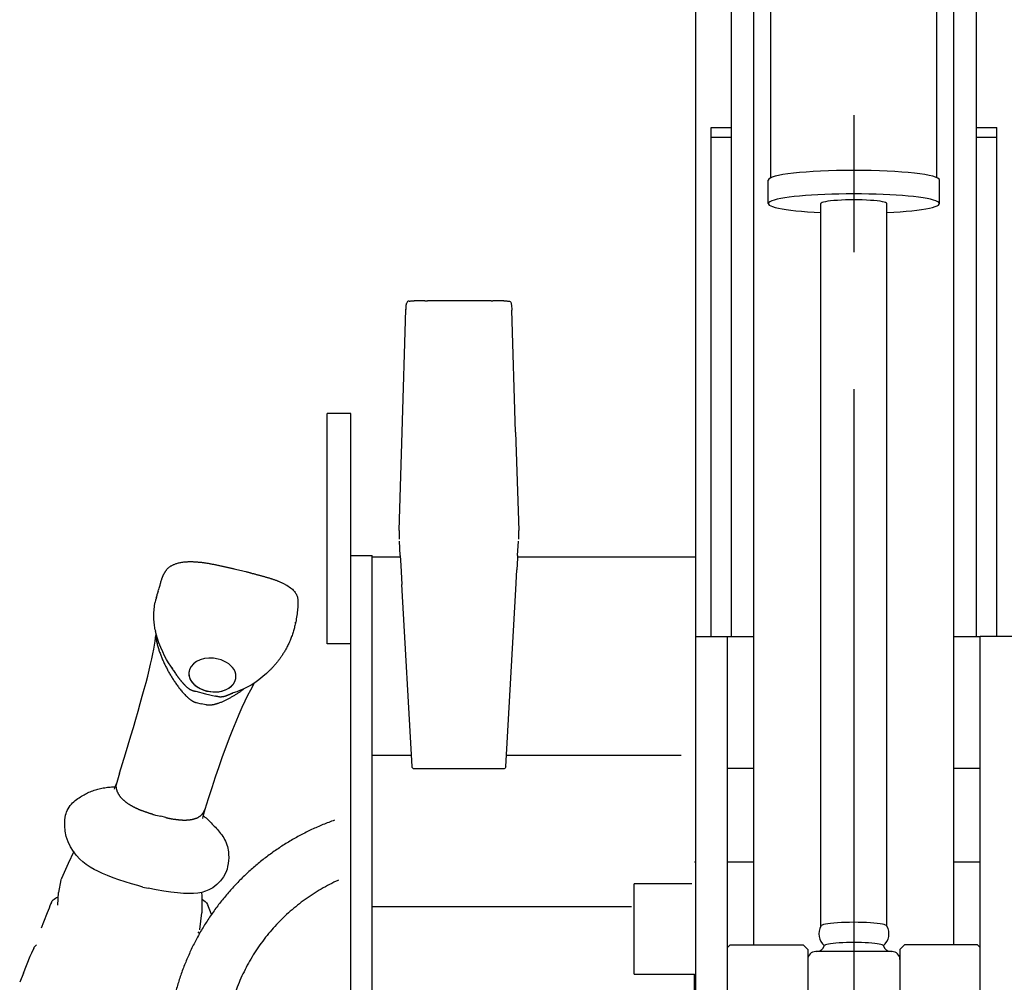
# Model space of a CAD drawing. Units: millimetres. Extents: x 0 to 12607, y 0 to 9376.
# Drawn here: x 2065 to 2439, y 4442 to 4808 of the extents above; entities that cross this region are included whole.
import ezdxf

# ---------------------------------------------------------------- set-up
doc = ezdxf.new("R2010")
doc.units = ezdxf.units.MM
doc.header["$LTSCALE"] = 693.40095
doc.linetypes.add('CENTER', pattern=[0.6, 0.375, -0.075, 0.075, -0.075])
doc.layers.get('0').update_dxf_attribs({"linetype": 'CONTINUOUS'})
doc.layers.add('DEFAULT_1', color=7, linetype='CENTER')

msp = doc.modelspace()

# ---------------------------------------------------------------- linework, layer by layer
at = {"color": 7, "linetype": 'CONTINUOUS'}
for p, q in [((2335.44, 4573.51), (2335.44, 5290.36)), ((2428.44, 4573.5), (2428.44, 5290.36)), ((2321.94, 4408.83), (2321.94, 5141.35)), ((2350.44, 4747.71), (2350.44, 5112.4)), ((2413.44, 4747.71), (2413.44, 5112.42)), ((2419.94, 4456.37), (2419.94, 5029.37)), ((2343.94, 4456.37), (2343.94, 5029.08)), ((2327.69, 4573.51), (2327.69, 4766.71)), ((2327.69, 4766.71), (2335.44, 4766.71)), ((2428.44, 4766.71), (2436.19, 4766.71)), ((2436.19, 4573.51), (2436.19, 4766.71)), ((2327.69, 4763.08), (2335.44, 4763.08)), ((2428.44, 4763.08), (2436.19, 4763.08)), ((2349.44, 4737.87), (2349.44, 4746.81)), ((2414.44, 4737.87), (2414.44, 4746.81)), ((2369.44, 4463.56), (2369.44, 4737.87)), ((2394.44, 4463.56), (2394.44, 4737.87)), ((2212.12, 4700.19), (2212.06, 4699.91)), ((2212.26, 4700.44), (2212.12, 4700.19)), ((2212.47, 4700.63), (2212.26, 4700.44)), ((2212.73, 4700.76), (2212.47, 4700.63)), ((2213.01, 4700.79), (2212.73, 4700.76)), ((2213.01, 4700.79), (2213.18, 4700.82)), ((2213.18, 4700.82), (2213.42, 4700.85)), ((2213.42, 4700.85), (2213.73, 4700.88)), ((2213.73, 4700.88), (2214.09, 4700.89)), ((2214.09, 4700.89), (2214.49, 4700.91)), ((2214.49, 4700.91), (2214.9, 4700.91)), ((2219, 4700.91), (2214.9, 4700.91)), ((2219, 4700.91), (2219.35, 4700.9)), ((2219.35, 4700.9), (2219.67, 4700.9)), ((2219.67, 4700.9), (2219.98, 4700.9)), ((2244.2, 4700.9), (2219.98, 4700.9)), ((2244.2, 4700.9), (2244.53, 4700.9)), ((2244.53, 4700.9), (2244.87, 4700.91)), ((2248.98, 4700.91), (2244.87, 4700.91)), ((2248.98, 4700.91), (2249.39, 4700.91)), ((2249.39, 4700.91), (2249.78, 4700.89)), ((2249.78, 4700.89), (2250.14, 4700.88)), ((2250.14, 4700.88), (2250.45, 4700.85)), ((2250.45, 4700.85), (2250.7, 4700.82)), ((2250.7, 4700.82), (2250.87, 4700.79)), ((2250.87, 4700.79), (2251.14, 4700.76)), ((2251.14, 4700.76), (2251.4, 4700.64)), ((2251.4, 4700.64), (2251.61, 4700.44)), ((2251.61, 4700.44), (2251.75, 4700.19)), ((2251.75, 4700.19), (2251.82, 4699.86)), ((2210.39, 4651.12), (2211.84, 4697.7)), ((2211.84, 4697.7), (2211.86, 4698.02)), ((2211.84, 4697.73), (2211.84, 4697.7)), ((2211.86, 4698.02), (2211.87, 4698.32)), ((2211.87, 4698.32), (2211.89, 4698.58)), ((2211.89, 4698.58), (2211.91, 4698.82)), ((2211.91, 4698.82), (2211.93, 4699.03)), ((2211.93, 4699.03), (2211.94, 4699.21)), ((2211.94, 4699.21), (2211.96, 4699.35)), ((2211.96, 4699.35), (2211.97, 4699.46)), ((2211.97, 4699.46), (2211.99, 4699.53)), ((2211.99, 4699.53), (2212.02, 4699.72)), ((2212.02, 4699.72), (2212.06, 4699.91)), ((2251.82, 4699.86), (2251.83, 4699.81)), ((2251.83, 4699.81), (2251.9, 4699.22)), ((2251.9, 4699.22), (2251.95, 4698.68)), ((2251.95, 4698.68), (2252, 4698.2)), ((2252, 4698.2), (2252.02, 4697.75)), ((2252.02, 4697.75), (2252.04, 4697.35)), ((2253.48, 4651.12), (2252.04, 4697.35)), ((2181.94, 4570.71), (2181.94, 4658.11)), ((2190.94, 4658.11), (2181.94, 4658.11)), ((2190.94, 4413.58), (2190.94, 4658.11)), ((2209.22, 4613.69), (2210.39, 4651.12)), ((2253.48, 4651.12), (2254.66, 4613.69)), ((2209.22, 4613.69), (2209.22, 4610.46)), ((2209.22, 4613.69), (2209.22, 4613.66)), ((2209.22, 4610.46), (2209.22, 4610.43)), ((2254.66, 4613.66), (2254.66, 4613.69)), ((2254.66, 4610.46), (2254.66, 4613.69)), ((2254.66, 4610.43), (2254.66, 4610.46)), ((2209.63, 4604.28), (2209.34, 4609.66)), ((2254.24, 4604.28), (2254.54, 4609.66)), ((2190.94, 4604.26), (2198.94, 4604.26)), ((2198.94, 4383.7), (2198.94, 4604.26)), ((2198.94, 4603.8), (2209.66, 4603.8)), ((2209.63, 4604.28), (2209.85, 4600.47)), ((2209.66, 4604.71), (2209.66, 4604.7)), ((2254.18, 4603.21), (2253.93, 4598.84)), ((2254.24, 4604.28), (2254.18, 4603.21)), ((2254.22, 4603.8), (2321.94, 4603.8)), ((2121.19, 4599.12), (2121.33, 4599.27)), ((2121.33, 4599.27), (2121.46, 4599.41)), ((2121.46, 4599.41), (2121.61, 4599.54)), ((2121.61, 4599.54), (2121.75, 4599.68)), ((2121.75, 4599.68), (2121.91, 4599.8)), ((2121.91, 4599.8), (2122.07, 4599.93)), ((2122.07, 4599.93), (2122.23, 4600.05)), ((2122.23, 4600.05), (2122.4, 4600.16)), ((2122.4, 4600.16), (2122.58, 4600.27)), ((2122.58, 4600.27), (2122.76, 4600.38)), ((2122.76, 4600.38), (2122.96, 4600.49)), ((2122.96, 4600.49), (2123.16, 4600.6)), ((2123.16, 4600.6), (2123.37, 4600.7)), ((2123.37, 4600.7), (2123.59, 4600.8)), ((2123.59, 4600.8), (2123.82, 4600.89)), ((2123.82, 4600.89), (2124.05, 4600.99)), ((2124.05, 4600.99), (2124.3, 4601.08)), ((2124.3, 4601.08), (2124.56, 4601.17)), ((2124.56, 4601.17), (2124.84, 4601.25)), ((2124.84, 4601.25), (2125.12, 4601.34)), ((2125.12, 4601.34), (2125.42, 4601.41)), ((2125.42, 4601.41), (2125.73, 4601.49)), ((2125.73, 4601.49), (2126.06, 4601.56)), ((2126.06, 4601.56), (2126.4, 4601.63)), ((2126.4, 4601.63), (2126.76, 4601.69)), ((2126.76, 4601.69), (2127.14, 4601.74)), ((2127.14, 4601.74), (2127.54, 4601.79)), ((2127.54, 4601.79), (2127.97, 4601.84)), ((2209.85, 4600.47), (2210.26, 4593.25)), ((2119.13, 4595.36), (2119.19, 4595.52)), ((2119.19, 4595.52), (2119.24, 4595.67)), ((2119.24, 4595.67), (2119.3, 4595.81)), ((2119.3, 4595.81), (2119.34, 4595.94)), ((2119.34, 4595.94), (2119.39, 4596.06)), ((2119.39, 4596.06), (2119.44, 4596.18)), ((2119.44, 4596.18), (2119.49, 4596.29)), ((2119.49, 4596.29), (2119.54, 4596.41)), ((2119.54, 4596.41), (2119.59, 4596.52)), ((2119.59, 4596.52), (2119.64, 4596.63)), ((2119.64, 4596.63), (2119.69, 4596.74)), ((2119.69, 4596.74), (2119.74, 4596.86)), ((2119.74, 4596.86), (2119.8, 4596.97)), ((2119.8, 4596.97), (2119.86, 4597.08)), ((2119.86, 4597.08), (2119.92, 4597.2)), ((2119.92, 4597.2), (2119.98, 4597.31)), ((2119.98, 4597.31), (2120.05, 4597.43)), ((2120.05, 4597.43), (2120.11, 4597.55)), ((2120.11, 4597.55), (2120.18, 4597.67)), ((2120.18, 4597.67), (2120.25, 4597.79)), ((2120.25, 4597.79), (2120.33, 4597.91)), ((2120.33, 4597.91), (2120.4, 4598.03)), ((2120.4, 4598.03), (2120.48, 4598.15)), ((2120.48, 4598.15), (2120.57, 4598.27)), ((2120.57, 4598.27), (2120.65, 4598.4)), ((2120.65, 4598.4), (2120.74, 4598.53)), ((2120.74, 4598.53), (2120.84, 4598.67)), ((2120.84, 4598.67), (2120.95, 4598.81)), ((2120.95, 4598.81), (2121.07, 4598.97)), ((2121.07, 4598.97), (2121.19, 4599.12)), ((2253.5, 4591.3), (2253.93, 4598.84)), ((2117.97, 4591.37), (2118.09, 4591.8)), ((2118.09, 4591.8), (2118.44, 4593.04)), ((2118.44, 4593.04), (2118.6, 4593.61)), ((2118.6, 4593.61), (2118.71, 4593.98)), ((2118.71, 4593.98), (2118.81, 4594.33)), ((2118.81, 4594.33), (2118.86, 4594.5)), ((2118.86, 4594.5), (2118.91, 4594.68)), ((2118.91, 4594.68), (2118.97, 4594.85)), ((2118.97, 4594.85), (2119.02, 4595.02)), ((2119.02, 4595.02), (2119.08, 4595.19)), ((2119.08, 4595.19), (2119.13, 4595.36)), ((2166.45, 4593.02), (2166.61, 4592.92)), ((2166.61, 4592.92), (2167.09, 4592.63)), ((2167.09, 4592.63), (2167.54, 4592.33)), ((2167.54, 4592.33), (2167.96, 4592.03)), ((2167.96, 4592.03), (2168.34, 4591.73)), ((2168.34, 4591.73), (2168.69, 4591.43)), ((2214.13, 4524.12), (2210.26, 4593.25)), ((2117, 4588.12), (2117.1, 4588.48)), ((2117.1, 4588.48), (2117.2, 4588.83)), ((2117.2, 4588.83), (2117.3, 4589.18)), ((2117.3, 4589.18), (2117.41, 4589.52)), ((2117.77, 4590.71), (2117.41, 4589.52)), ((2117.77, 4590.71), (2117.91, 4591.17)), ((2117.91, 4591.17), (2117.97, 4591.37)), ((2168.69, 4591.43), (2169, 4591.13)), ((2169, 4591.13), (2169.28, 4590.83)), ((2169.28, 4590.83), (2169.53, 4590.53)), ((2169.53, 4590.53), (2169.75, 4590.24)), ((2169.75, 4590.24), (2169.95, 4589.95)), ((2169.95, 4589.95), (2170.12, 4589.66)), ((2170.12, 4589.66), (2170.27, 4589.37)), ((2170.27, 4589.37), (2170.4, 4589.07)), ((2170.4, 4589.07), (2170.52, 4588.76)), ((2170.52, 4588.76), (2170.61, 4588.44)), ((2170.61, 4588.44), (2170.69, 4588.1)), ((2170.69, 4588.1), (2170.75, 4587.74)), ((2249.74, 4524.12), (2253.5, 4591.3)), ((2116.22, 4583.99), (2116.3, 4584.62)), ((2116.3, 4584.62), (2116.39, 4585.26)), ((2116.39, 4585.26), (2116.5, 4585.91)), ((2116.5, 4585.91), (2116.63, 4586.58)), ((2116.78, 4587.25), (2116.63, 4586.58)), ((2116.89, 4587.69), (2116.78, 4587.25)), ((2116.89, 4587.71), (2116.93, 4587.83)), ((2116.91, 4587.76), (2116.89, 4587.69)), ((2116.9, 4587.71), (2116.89, 4587.69)), ((2170.73, 4584.46), (2170.67, 4583.91)), ((2170.77, 4585), (2170.73, 4584.46)), ((2170.75, 4587.74), (2170.79, 4587.35)), ((2170.8, 4585.52), (2170.77, 4585)), ((2170.79, 4587.35), (2170.82, 4586.93)), ((2170.82, 4586.02), (2170.8, 4585.52)), ((2170.82, 4586.93), (2170.83, 4586.5)), ((2170.83, 4586.5), (2170.82, 4586.02)), ((2116.07, 4581.56), (2116.09, 4582.16)), ((2116.07, 4580.96), (2116.07, 4581.56)), ((2116.09, 4580.36), (2116.07, 4580.96)), ((2116.09, 4582.16), (2116.12, 4582.76)), ((2116.12, 4582.76), (2116.16, 4583.37)), ((2116.16, 4583.37), (2116.22, 4583.99)), ((2170.3, 4580.87), (2170.2, 4580.24)), ((2170.39, 4581.52), (2170.3, 4580.87)), ((2170.47, 4582.15), (2170.39, 4581.52)), ((2170.54, 4582.75), (2170.47, 4582.15)), ((2170.61, 4583.34), (2170.54, 4582.75)), ((2170.67, 4583.91), (2170.61, 4583.34)), ((2116.12, 4579.78), (2116.09, 4580.36)), ((2116.16, 4579.2), (2116.12, 4579.78)), ((2116.21, 4578.63), (2116.16, 4579.2)), ((2116.28, 4578.08), (2116.21, 4578.63)), ((2116.35, 4577.55), (2116.28, 4578.08)), ((2116.44, 4577.03), (2116.35, 4577.55)), ((2116.52, 4576.53), (2116.44, 4577.03)), ((2169.46, 4576.84), (2169.34, 4576.42)), ((2169.56, 4577.27), (2169.46, 4576.84)), ((2169.67, 4577.69), (2169.56, 4577.27)), ((2169.77, 4578.12), (2169.67, 4577.69)), ((2169.87, 4578.54), (2169.77, 4578.12)), ((2169.9, 4578.71), (2169.87, 4578.54)), ((2169.96, 4578.99), (2169.93, 4578.84)), ((2170.09, 4579.61), (2169.96, 4578.99)), ((2170.2, 4580.24), (2170.09, 4579.61)), ((2116.62, 4576.06), (2116.52, 4576.53)), ((2116.6, 4571.73), (2116.77, 4573.01)), ((2116.62, 4576.06), (2116.72, 4575.57)), ((2117.02, 4574.35), (2116.72, 4575.59)), ((2116.72, 4575.57), (2116.72, 4575.59)), ((2116.77, 4573.01), (2116.85, 4573.89)), ((2116.88, 4574.3), (2116.85, 4573.89)), ((2116.9, 4574.81), (2116.88, 4574.3)), ((2117.48, 4572.76), (2117.02, 4574.35)), ((2168.28, 4573.1), (2168.12, 4572.7)), ((2168.42, 4573.51), (2168.28, 4573.1)), ((2168.57, 4573.91), (2168.42, 4573.51)), ((2168.71, 4574.33), (2168.57, 4573.91)), ((2168.84, 4574.74), (2168.71, 4574.33)), ((2168.98, 4575.16), (2168.84, 4574.74)), ((2169.1, 4575.58), (2168.98, 4575.16)), ((2169.22, 4576), (2169.1, 4575.58)), ((2169.34, 4576.42), (2169.22, 4576)), ((2321.94, 4573.51), (2333.94, 4573.51)), ((2333.94, 4407.37), (2333.94, 4573.51)), ((2333.94, 4573.5), (2343.94, 4573.5)), ((2419.94, 4573.5), (2429.94, 4573.5)), ((2429.94, 4407.37), (2429.94, 4573.51)), ((2441.94, 4573.51), (2429.94, 4573.51)), ((2116.08, 4568.63), (2116.37, 4570.25)), ((2116.37, 4570.25), (2116.6, 4571.73)), ((2118.04, 4571.09), (2117.48, 4572.76)), ((2118.72, 4569.35), (2118.04, 4571.09)), ((2119.46, 4567.64), (2118.72, 4569.35)), ((2166.59, 4569.34), (2166.41, 4569)), ((2166.77, 4569.68), (2166.59, 4569.34)), ((2166.95, 4570.04), (2166.77, 4569.68)), ((2167.12, 4570.4), (2166.95, 4570.04)), ((2167.3, 4570.77), (2167.12, 4570.4)), ((2167.47, 4571.14), (2167.3, 4570.77)), ((2167.64, 4571.52), (2167.47, 4571.14)), ((2167.8, 4571.91), (2167.64, 4571.52)), ((2167.96, 4572.3), (2167.8, 4571.91)), ((2168.12, 4572.7), (2167.96, 4572.3)), ((2190.94, 4570.71), (2181.94, 4570.71)), ((2115.33, 4564.97), (2115.73, 4566.86)), ((2115.73, 4566.86), (2116.08, 4568.63)), ((2120.2, 4566.14), (2119.46, 4567.64)), ((2120.94, 4564.76), (2120.2, 4566.14)), ((2164.25, 4565.53), (2164.08, 4565.28)), ((2164.43, 4565.78), (2164.25, 4565.53)), ((2164.61, 4566.04), (2164.43, 4565.78)), ((2164.78, 4566.3), (2164.61, 4566.04)), ((2164.96, 4566.57), (2164.78, 4566.3)), ((2165.14, 4566.85), (2164.96, 4566.57)), ((2165.32, 4567.13), (2165.14, 4566.85)), ((2165.5, 4567.42), (2165.32, 4567.13)), ((2165.68, 4567.72), (2165.5, 4567.42)), ((2165.86, 4568.03), (2165.68, 4567.72)), ((2166.05, 4568.34), (2165.86, 4568.03)), ((2166.23, 4568.67), (2166.05, 4568.34)), ((2166.41, 4569), (2166.23, 4568.67)), ((2114.34, 4560.75), (2114.87, 4562.93)), ((2114.87, 4562.93), (2115.33, 4564.97)), ((2121.71, 4563.44), (2120.94, 4564.76)), ((2122.51, 4562.19), (2121.71, 4563.44)), ((2123.31, 4561.04), (2122.51, 4562.19)), ((2161.26, 4561.83), (2161.08, 4561.64)), ((2161.44, 4562.03), (2161.26, 4561.83)), ((2161.61, 4562.23), (2161.44, 4562.03)), ((2161.79, 4562.43), (2161.61, 4562.23)), ((2161.97, 4562.63), (2161.79, 4562.43)), ((2162.15, 4562.83), (2161.97, 4562.63)), ((2162.32, 4563.04), (2162.15, 4562.83)), ((2162.5, 4563.25), (2162.32, 4563.04)), ((2162.67, 4563.46), (2162.5, 4563.25)), ((2162.85, 4563.67), (2162.67, 4563.46)), ((2163.02, 4563.89), (2162.85, 4563.67)), ((2163.2, 4564.11), (2163.02, 4563.89)), ((2163.37, 4564.34), (2163.2, 4564.11)), ((2163.55, 4564.57), (2163.37, 4564.34)), ((2163.72, 4564.8), (2163.55, 4564.57)), ((2163.9, 4565.04), (2163.72, 4564.8)), ((2164.08, 4565.28), (2163.9, 4565.04)), ((2113.13, 4556), (2113.77, 4558.44)), ((2113.77, 4558.44), (2114.34, 4560.75)), ((2157.49, 4558.24), (2155.95, 4557.01)), ((2158.82, 4559.4), (2157.49, 4558.24)), ((2158.94, 4559.51), (2158.81, 4559.4)), ((2159.11, 4559.68), (2158.94, 4559.51)), ((2159.29, 4559.84), (2159.11, 4559.68)), ((2159.47, 4560.01), (2159.29, 4559.84)), ((2159.65, 4560.18), (2159.47, 4560.01)), ((2159.82, 4560.36), (2159.65, 4560.18)), ((2160, 4560.53), (2159.82, 4560.36)), ((2160.18, 4560.71), (2160, 4560.53)), ((2160.36, 4560.89), (2160.18, 4560.71)), ((2160.54, 4561.08), (2160.36, 4560.89)), ((2160.72, 4561.26), (2160.54, 4561.08)), ((2160.9, 4561.45), (2160.72, 4561.26)), ((2161.08, 4561.64), (2160.9, 4561.45)), ((2112.45, 4553.45), (2113.13, 4556)), ((2151.8, 4554.35), (2150.57, 4553.74)), ((2153.08, 4555.07), (2151.8, 4554.35)), ((2153.75, 4555.01), (2152.76, 4553.16)), ((2154.46, 4555.95), (2153.08, 4555.07)), ((2154.18, 4555.78), (2153.75, 4555.01)), ((2155.95, 4557.01), (2154.46, 4555.95)), ((2212.46, 4554.98), (2212.46, 4555)), ((2110.95, 4548.01), (2111.72, 4550.79)), ((2111.72, 4550.79), (2112.45, 4553.45)), ((2132.01, 4552.68), (2135.77, 4551.76)), ((2135.77, 4551.76), (2139.54, 4550.85)), ((2145.68, 4551.88), (2145.67, 4551.88)), ((2145.74, 4551.9), (2145.68, 4551.88)), ((2145.76, 4551.86), (2145.69, 4551.83)), ((2145.85, 4551.94), (2145.74, 4551.9)), ((2146.01, 4552), (2145.85, 4551.94)), ((2146.21, 4552.07), (2146.01, 4552)), ((2147.58, 4552.54), (2146.21, 4552.07)), ((2147.91, 4552.66), (2147.58, 4552.54)), ((2148.24, 4552.77), (2147.91, 4552.66)), ((2148.35, 4552.81), (2148.24, 4552.77)), ((2149.36, 4553.21), (2148.35, 4552.81)), ((2150.57, 4553.74), (2149.36, 4553.21)), ((2151.72, 4551.11), (2150.65, 4548.89)), ((2152.76, 4553.16), (2151.72, 4551.11)), ((2110.12, 4545.11), (2110.95, 4548.01)), ((2132.12, 4548.44), (2134.04, 4547.97)), ((2135.97, 4547.51), (2134.04, 4547.97)), ((2150.65, 4548.89), (2149.54, 4546.47)), ((2109.25, 4542.1), (2110.12, 4545.11)), ((2148.39, 4543.87), (2147.2, 4541.06)), ((2149.54, 4546.47), (2148.39, 4543.87)), ((2108.34, 4538.97), (2109.25, 4542.1)), ((2147.2, 4541.06), (2145.97, 4538.05)), ((2106.37, 4532.36), (2107.38, 4535.73)), ((2107.38, 4535.73), (2108.34, 4538.97)), ((2145.97, 4538.05), (2144.71, 4534.85)), ((2105.32, 4528.88), (2106.37, 4532.36)), ((2144.71, 4534.85), (2143.42, 4531.45)), ((2104.23, 4525.3), (2105.32, 4528.88)), ((2143.42, 4531.45), (2142.1, 4527.85)), ((2198.94, 4528.4), (2213.89, 4528.4)), ((2249.98, 4528.4), (2316.3, 4528.4)), ((2103.1, 4521.62), (2104.23, 4525.3)), ((2142.1, 4527.85), (2140.76, 4524.06)), ((2103.1, 4521.62), (2101.99, 4518.03)), ((2140.76, 4524.06), (2139.41, 4520.13)), ((2214.13, 4524.12), (2214.13, 4524.15)), ((2214.17, 4523.94), (2214.13, 4524.15)), ((2214.25, 4523.74), (2214.17, 4523.94)), ((2214.37, 4523.56), (2214.25, 4523.74)), ((2214.53, 4523.41), (2214.37, 4523.56)), ((2214.71, 4523.3), (2214.53, 4523.41)), ((2214.91, 4523.23), (2214.71, 4523.3)), ((2215.13, 4523.2), (2214.91, 4523.23)), ((2215.16, 4523.2), (2215.13, 4523.2)), ((2248.72, 4523.2), (2215.16, 4523.2)), ((2248.74, 4523.2), (2248.72, 4523.2)), ((2248.95, 4523.22), (2248.74, 4523.2)), ((2249.16, 4523.29), (2248.95, 4523.22)), ((2249.34, 4523.4), (2249.16, 4523.29)), ((2249.5, 4523.55), (2249.34, 4523.4)), ((2249.62, 4523.73), (2249.5, 4523.55)), ((2249.7, 4523.93), (2249.62, 4523.73)), ((2249.74, 4524.15), (2249.7, 4523.93)), ((2333.94, 4523.5), (2343.94, 4523.5)), ((2419.94, 4523.5), (2429.94, 4523.5)), ((2101.57, 4516.71), (2101.8, 4517.41)), ((2101.99, 4518.03), (2101.8, 4517.41)), ((2101.99, 4518.03), (2101.81, 4517.01)), ((2139.41, 4520.13), (2138.06, 4516.09)), ((2089.13, 4513.14), (2089.57, 4513.39)), ((2089.57, 4513.39), (2090.03, 4513.64)), ((2090.03, 4513.64), (2090.48, 4513.87)), ((2090.48, 4513.87), (2090.95, 4514.1)), ((2090.95, 4514.1), (2091.43, 4514.32)), ((2091.43, 4514.32), (2091.91, 4514.54)), ((2091.91, 4514.54), (2092.4, 4514.74)), ((2092.4, 4514.74), (2092.9, 4514.93)), ((2092.9, 4514.93), (2093.39, 4515.1)), ((2093.39, 4515.1), (2093.89, 4515.27)), ((2093.89, 4515.27), (2094.38, 4515.42)), ((2094.38, 4515.42), (2094.87, 4515.56)), ((2094.87, 4515.56), (2095.37, 4515.68)), ((2095.37, 4515.68), (2095.88, 4515.8)), ((2095.88, 4515.8), (2096.39, 4515.91)), ((2096.39, 4515.91), (2096.9, 4516.01)), ((2096.9, 4516.01), (2097.42, 4516.09)), ((2097.42, 4516.09), (2097.93, 4516.17)), ((2097.93, 4516.17), (2098.45, 4516.23)), ((2098.45, 4516.23), (2098.98, 4516.29)), ((2098.98, 4516.29), (2099.51, 4516.33)), ((2099.51, 4516.33), (2100.03, 4516.37)), ((2100.03, 4516.37), (2100.56, 4516.39)), ((2100.56, 4516.39), (2101.08, 4516.41)), ((2101.08, 4516.41), (2101.46, 4516.41)), ((2101.12, 4515.48), (2101.34, 4516.07)), ((2101.34, 4516.07), (2101.57, 4516.71)), ((2138.06, 4516.09), (2136.72, 4511.91)), ((2084.34, 4509.27), (2084.78, 4509.81)), ((2084.78, 4509.81), (2085.25, 4510.31)), ((2085.25, 4510.31), (2085.74, 4510.77)), ((2085.74, 4510.77), (2086.25, 4511.2)), ((2086.25, 4511.2), (2086.75, 4511.59)), ((2086.75, 4511.59), (2087.25, 4511.96)), ((2087.25, 4511.96), (2087.74, 4512.29)), ((2087.74, 4512.29), (2088.22, 4512.6)), ((2088.22, 4512.6), (2088.68, 4512.88)), ((2088.68, 4512.88), (2089.13, 4513.14)), ((2136.72, 4511.91), (2135.44, 4507.81)), ((2082.56, 4505.66), (2082.77, 4506.32)), ((2082.76, 4506.31), (2082.94, 4506.78)), ((2082.76, 4506.31), (2082.76, 4506.32)), ((2082.94, 4506.78), (2083.23, 4507.43)), ((2083.23, 4507.43), (2083.56, 4508.07)), ((2083.56, 4508.07), (2083.93, 4508.69)), ((2083.93, 4508.69), (2084.34, 4509.27)), ((2116.79, 4505.7), (2118.71, 4505.23)), ((2134.94, 4506.05), (2134.72, 4505.18)), ((2135.19, 4506.97), (2134.94, 4506.05)), ((2135.44, 4507.81), (2135.19, 4506.97)), ((2082.24, 4503.04), (2082.27, 4503.85)), ((2082.24, 4502.26), (2082.24, 4503.04)), ((2082.24, 4501.56), (2082.24, 4502.26)), ((2082.27, 4503.85), (2082.37, 4504.73)), ((2082.37, 4504.73), (2082.56, 4505.66)), ((2120.64, 4504.77), (2118.71, 4505.23)), ((2134.72, 4505.18), (2134.56, 4504.38)), ((2134.81, 4505.52), (2135.07, 4505.3)), ((2135.07, 4505.3), (2135.49, 4504.94)), ((2135.49, 4504.94), (2135.9, 4504.58)), ((2135.9, 4504.58), (2136.3, 4504.22)), ((2136.3, 4504.22), (2136.71, 4503.84)), ((2136.71, 4503.84), (2137.11, 4503.46)), ((2137.11, 4503.46), (2137.5, 4503.08)), ((2137.5, 4503.08), (2137.9, 4502.69)), ((2137.9, 4502.69), (2138.29, 4502.29)), ((2138.29, 4502.29), (2138.68, 4501.89)), ((2082.39, 4499.59), (2082.24, 4501.56)), ((2082.85, 4497.51), (2082.39, 4499.59)), ((2138.68, 4501.89), (2139.06, 4501.48)), ((2139.06, 4501.48), (2139.46, 4501.06)), ((2139.46, 4501.06), (2139.85, 4500.61)), ((2139.85, 4500.61), (2140.25, 4500.16)), ((2140.25, 4500.16), (2140.66, 4499.69)), ((2140.66, 4499.69), (2141.06, 4499.19)), ((2141.06, 4499.19), (2141.46, 4498.69)), ((2141.46, 4498.69), (2141.85, 4498.15)), ((2083.57, 4495.51), (2082.85, 4497.51)), ((2084.49, 4493.63), (2083.57, 4495.51)), ((2141.85, 4498.15), (2142.24, 4497.6)), ((2142.24, 4497.6), (2142.61, 4497.02)), ((2142.61, 4497.02), (2142.97, 4496.4)), ((2142.97, 4496.4), (2143.31, 4495.77)), ((2143.31, 4495.77), (2143.6, 4495.11)), ((2143.6, 4495.11), (2143.85, 4494.44)), ((2085.65, 4491.8), (2083.6, 4487.26)), ((2085.57, 4491.9), (2084.49, 4493.63)), ((2086.78, 4490.32), (2085.57, 4491.9)), ((2143.85, 4494.44), (2144.06, 4493.76)), ((2144.06, 4493.76), (2144.22, 4493.09)), ((2144.22, 4493.09), (2144.34, 4492.42)), ((2144.34, 4492.42), (2144.42, 4491.76)), ((2144.42, 4491.76), (2144.47, 4491.12)), ((2144.47, 4491.12), (2144.5, 4490.49)), ((2083.6, 4487.26), (2081, 4481.58)), ((2088.01, 4488.96), (2086.78, 4490.32)), ((2089.1, 4487.93), (2088.01, 4488.96)), ((2090.43, 4486.88), (2089.1, 4487.93)), ((2144.34, 4487.25), (2144.12, 4486.1)), ((2144.47, 4488.41), (2144.34, 4487.25)), ((2144.51, 4489.39), (2144.47, 4488.41)), ((2144.5, 4490.49), (2144.51, 4489.88)), ((2144.51, 4489.88), (2144.51, 4489.39)), ((2321.44, 4487.9), (2321.94, 4487.9)), ((2333.94, 4487.9), (2343.94, 4487.9)), ((2419.94, 4487.9), (2429.94, 4487.9)), ((2091.91, 4485.92), (2090.43, 4486.88)), ((2093.38, 4485.08), (2091.91, 4485.92)), ((2094.87, 4484.33), (2093.38, 4485.08)), ((2096.63, 4483.51), (2094.87, 4484.33)), ((2098.54, 4482.68), (2096.63, 4483.51)), ((2143.44, 4483.93), (2142.6, 4482.28)), ((2143.88, 4485.18), (2143.44, 4483.93)), ((2144.12, 4486.1), (2143.88, 4485.19)), ((2143.88, 4485.18), (2143.88, 4485.19)), ((2080.82, 4481.06), (2079.94, 4476.32)), ((2080.87, 4481.26), (2080.82, 4481.05)), ((2100.61, 4481.87), (2098.54, 4482.68)), ((2102.82, 4481.08), (2100.61, 4481.87)), ((2105.16, 4480.32), (2102.82, 4481.08)), ((2107.61, 4479.58), (2105.16, 4480.32)), ((2110.02, 4478.89), (2107.61, 4479.58)), ((2141.45, 4480.69), (2140.05, 4479.28)), ((2142.6, 4482.28), (2141.45, 4480.69)), ((2298.44, 4445.33), (2298.44, 4479.54)), ((2320.44, 4479.54), (2298.44, 4479.54)), ((2079.64, 4471.48), (2079.94, 4476.32)), ((2111.93, 4478.36), (2110.02, 4478.89)), ((2111.94, 4478.36), (2113.95, 4477.94)), ((2116.95, 4477.34), (2113.95, 4477.94)), ((2119.87, 4476.81), (2116.95, 4477.34)), ((2122.57, 4476.41), (2119.87, 4476.81)), ((2125.05, 4476.13), (2122.57, 4476.41)), ((2127.32, 4475.96), (2125.05, 4476.13)), ((2129.41, 4475.91), (2127.32, 4475.96)), ((2131.21, 4475.94), (2129.41, 4475.91)), ((2132.76, 4476.06), (2131.21, 4475.94)), ((2134.33, 4476.33), (2132.76, 4476.06)), ((2134.16, 4476.3), (2134.32, 4475)), ((2135.77, 4476.74), (2134.33, 4476.33)), ((2136.99, 4477.25), (2135.77, 4476.74)), ((2138.52, 4478.12), (2136.98, 4477.25)), ((2140.05, 4479.28), (2138.52, 4478.12)), ((2077, 4472.14), (2076.97, 4472.07)), ((2076.97, 4472.07), (2077, 4472.13)), ((2077.19, 4472.55), (2077, 4472.13)), ((2077.19, 4472.55), (2077.54, 4473.08)), ((2077.54, 4473.08), (2077.88, 4473.47)), ((2077.88, 4473.47), (2077.89, 4473.48)), ((2077.89, 4473.48), (2078.23, 4473.79)), ((2078.23, 4473.79), (2078.74, 4474.15)), ((2078.74, 4474.15), (2079.14, 4474.37)), ((2079.14, 4474.37), (2079.63, 4474.57)), ((2079.14, 4474.37), (2079.14, 4474.37)), ((2079.63, 4474.57), (2079.84, 4474.64)), ((2134.32, 4475), (2134.31, 4468.59)), ((2134.31, 4473.78), (2134.41, 4473.73)), ((2134.41, 4473.73), (2135.07, 4473.31)), ((2135.07, 4473.31), (2135.63, 4472.84)), ((2135.63, 4472.84), (2136.09, 4472.32)), ((2136.09, 4472.32), (2136.44, 4471.77)), ((2075.59, 4468.54), (2074.23, 4465.03)), ((2133.53, 4462.24), (2134.31, 4468.59)), ((2136.44, 4471.77), (2136.58, 4471.47)), ((2137.64, 4468.91), (2136.57, 4471.49)), ((2138.05, 4467.97), (2137.64, 4468.91)), ((2198.94, 4470.98), (2297.44, 4470.98)), ((2074.23, 4465.03), (2073.36, 4462.79)), ((2133.14, 4461.29), (2132.83, 4460.9)), ((2133.51, 4462.12), (2133.54, 4462.29)), ((2070.48, 4455.1), (2069.62, 4453.3)), ((2070.48, 4455.1), (2070.7, 4455.47)), ((2070.48, 4455.1), (2070.48, 4455.1)), ((2070.7, 4455.47), (2071.13, 4456.02)), ((2071.13, 4456.02), (2071.58, 4456.45)), ((2071.59, 4456.45), (2071.58, 4456.45)), ((2333.94, 4455.37), (2334.94, 4456.37)), ((2334.94, 4456.37), (2362.69, 4456.37)), ((2364.44, 4454.62), (2362.69, 4456.37)), ((2364.44, 4454.62), (2364.44, 4408.12)), ((2396.44, 4453.83), (2367.44, 4453.83)), ((2399.44, 4454.62), (2401.19, 4456.37)), ((2399.44, 4454.62), (2399.44, 4408.12)), ((2428.94, 4456.37), (2401.19, 4456.37)), ((2429.94, 4455.37), (2428.94, 4456.37)), ((2066.54, 4445.67), (2069.1, 4452.07)), ((2069.62, 4453.3), (2069.05, 4451.95)), ((2066.54, 4445.67), (2065.15, 4442.19)), ((2298.44, 4445.33), (2321.43, 4445.33)), ((2321.44, 4332.34), (2321.44, 4445.33))]:
    msp.add_line(p, q, dxfattribs=at)
for centre, radius, start, end in [((2135.98, 4601.81), 10.88, 345.4997, 346.0602), ((2232.91, 4974.33), 384.95, 257.035, 257.3788), ((2243.58, 4961.4), 374.9, 255.3545, 255.7046), ((2127.77, 4584.95), 11.22, 163.6724, 165.0858), ((2126.88, 4585.21), 10.29, 163.682, 165.2213), ((2127.08, 4585.15), 10.51, 161.7007, 163.6781), ((2127.48, 4585.06), 10.91, 166.0599, 166.9586), ((2127.79, 4584.94), 11.24, 165.085, 165.7225), ((2158.53, 4581.21), 11.65, 347.5952, 348.4133), ((2158.35, 4581.25), 11.83, 347.6081, 348.2635), ((2125.85, 4574.66), 8.94, 179.4528, 179.9759), ((2128.53, 4574.76), 11.62, 183.7331, 184.186), ((2165.92, 4587.83), 50.38, 211.4482, 213.2368), ((2161.48, 4584.92), 45.07, 213.2397, 215.428), ((2133.88, 4576.15), 27.03, 296.0665, 296.8504), ((2087.37, 4504.65), 4.89, 160.1623, 163.2947), ((2123.82, 4537.33), 32.41, 255.4638, 255.8618), ((2122.2, 4530.8), 25.67, 255.8075, 257.8211), ((2082.24, 4480.71), 1.46, 165.674, 166.3806), ((2082.56, 4480.88), 1.72, 155.6945, 157.1424), ((2834.57, 4174.39), 813.98, 158.54863, 158.81579), ((2078.94, 4471.31), 2.11, 157.1404, 158.886), ((2078.96, 4471.3), 2.12, 156.8585, 157.1421), ((2374.39, 4460.57), 5.78, 148.9361, 231.4438), ((2389.49, 4460.57), 5.78, 308.5562, 31.0639), ((2367.44, 4450.83), 3, 90, 180), ((2367.79, 4456.83), 3, 270, 345.3171), ((2396.09, 4456.83), 3, 194.6829, 270), ((2396.44, 4450.83), 3, 0, 90)]:
    msp.add_arc(centre, radius, start, end, dxfattribs=at)
for centre, major_axis, ratio, start_param, end_param in [((2381.94, 4746.81), (32.5, 0), 0.112654, 0.000001, 3.141592), ((2381.94, 4737.87), (32.5, 0), 0.112654, 5.107186, 10.600786), ((2381.94, 4737.87), (12.5, 0), 0.112654, 6.283183, 9.425527), ((2138.32, 4558.85), (8.93, -1.15), 0.709782, 1.41549, 4.557082), ((2138.32, 4558.85), (8.93, -1.11), 0.709397, 4.55361, 7.695203), ((2138.33, 4558.92), (8.93, -1.15), 0.709782, 3.150616, 6.127879), ((2381.94, 4463.56), (12.5, 0), 0.112654, 0, 3.142339), ((2381.94, 4456.07), (11.15, 0), 0.112654, 0.000003, 3.142337)]:
    msp.add_ellipse(centre, major_axis=major_axis, ratio=ratio, start_param=start_param, end_param=end_param, dxfattribs=at)
for points, knots in [([(2127.97, 4601.84), (2128.17, 4601.85), (2128.56, 4601.88), (2129.15, 4601.91), (2129.74, 4601.92), (2130.33, 4601.92), (2130.91, 4601.91), (2131.5, 4601.88), (2132.09, 4601.85), (2132.68, 4601.8), (2133.26, 4601.75), (2133.85, 4601.69), (2134.43, 4601.62), (2135.02, 4601.54), (2135.6, 4601.46), (2136.18, 4601.37), (2136.76, 4601.28), (2137.34, 4601.18), (2137.92, 4601.07), (2138.49, 4600.95), (2139.07, 4600.84), (2139.65, 4600.72), (2140.22, 4600.6), (2140.8, 4600.48), (2141.37, 4600.35), (2141.95, 4600.23), (2142.52, 4600.1), (2143.1, 4599.97), (2143.67, 4599.84), (2144.25, 4599.72), (2144.82, 4599.59), (2145.39, 4599.45), (2145.97, 4599.32), (2146.35, 4599.24), (2146.54, 4599.19)], [0, 0, 0, 0, 0.031249, 0.062506, 0.093769, 0.125029, 0.156283, 0.187535, 0.218787, 0.250037, 0.281287, 0.312538, 0.34379, 0.375042, 0.406293, 0.437543, 0.468792, 0.500039, 0.531286, 0.562535, 0.593784, 0.625033, 0.656281, 0.687528, 0.718775, 0.750022, 0.781269, 0.812516, 0.843764, 0.875011, 0.906258, 0.937506, 0.968753, 1, 1, 1, 1]), ([(2151.01, 4598.11), (2151.18, 4598.07), (2151.51, 4597.98), (2152, 4597.86), (2152.49, 4597.73), (2152.98, 4597.6), (2153.48, 4597.47), (2153.97, 4597.35), (2154.46, 4597.22), (2154.96, 4597.09), (2155.45, 4596.96), (2155.94, 4596.82), (2156.43, 4596.69), (2156.92, 4596.56), (2157.41, 4596.42), (2157.9, 4596.29), (2158.4, 4596.15), (2158.89, 4596.01), (2159.37, 4595.87), (2159.86, 4595.72), (2160.35, 4595.57), (2160.83, 4595.41), (2161.32, 4595.25), (2161.8, 4595.09), (2162.28, 4594.91), (2162.75, 4594.73), (2163.23, 4594.55), (2163.7, 4594.36), (2164.17, 4594.16), (2164.63, 4593.95), (2165.09, 4593.73), (2165.55, 4593.51), (2166, 4593.27), (2166.3, 4593.11), (2166.45, 4593.02)], [0, 0, 0, 0, 0.031248, 0.062496, 0.093743, 0.124991, 0.156239, 0.187487, 0.218735, 0.249983, 0.281231, 0.312478, 0.343726, 0.374974, 0.406222, 0.437471, 0.46872, 0.499967, 0.531216, 0.562465, 0.593715, 0.624965, 0.656215, 0.687466, 0.718717, 0.749968, 0.781219, 0.81247, 0.843721, 0.874974, 0.906233, 0.937494, 0.968751, 1, 1, 1, 1]), ([(2151.03, 4597.99), (2151.03, 4598), (2151.03, 4598), (2151.03, 4598.01), (2151.03, 4598.02), (2151.03, 4598.03), (2151.03, 4598.03), (2151.02, 4598.04), (2151.02, 4598.05), (2151.02, 4598.06), (2151.02, 4598.07), (2151.02, 4598.08), (2151.02, 4598.08), (2151.02, 4598.09), (2151.01, 4598.1), (2151.01, 4598.1), (2151.01, 4598.11)], [0, 0, 0, 0, 0.071421, 0.142842, 0.214264, 0.285691, 0.357122, 0.428556, 0.499991, 0.571427, 0.642862, 0.714294, 0.785725, 0.857153, 0.928577, 1, 1, 1, 1]), ([(2116.9, 4574.66), (2116.89, 4574.4), (2116.88, 4573.89), (2116.94, 4573.12), (2117.03, 4572.36), (2117.16, 4571.6), (2117.32, 4570.84), (2117.5, 4570.09), (2117.71, 4569.35), (2117.93, 4568.61), (2118.17, 4567.88), (2118.43, 4567.16), (2118.7, 4566.43), (2118.98, 4565.72), (2119.28, 4565.01), (2119.59, 4564.3), (2119.9, 4563.6), (2120.23, 4562.9), (2120.57, 4562.21), (2120.92, 4561.53), (2121.28, 4560.85), (2121.65, 4560.17), (2122.03, 4559.5), (2122.41, 4558.83), (2122.81, 4558.17), (2123.22, 4557.52), (2123.63, 4556.87), (2124.06, 4556.23), (2124.49, 4555.59), (2124.94, 4554.96), (2125.39, 4554.34), (2125.86, 4553.73), (2126.34, 4553.13), (2126.84, 4552.54), (2127.35, 4551.96), (2127.87, 4551.4), (2128.24, 4551.04), (2128.42, 4550.86)], [0, 0, 0, 0, 0.028566, 0.057145, 0.085712, 0.114278, 0.14285, 0.171434, 0.200026, 0.228611, 0.257185, 0.285755, 0.314322, 0.34289, 0.371457, 0.400025, 0.428594, 0.457164, 0.485733, 0.5143, 0.542867, 0.571434, 0.600002, 0.62857, 0.657139, 0.685707, 0.714274, 0.742841, 0.771408, 0.799974, 0.828542, 0.857112, 0.88569, 0.914278, 0.942864, 0.971437, 1, 1, 1, 1]), ([(2116.91, 4574.67), (2116.91, 4574.65), (2116.91, 4574.62), (2116.91, 4574.57), (2116.91, 4574.52), (2116.91, 4574.48), (2116.91, 4574.43), (2116.91, 4574.38), (2116.91, 4574.33), (2116.92, 4574.29), (2116.92, 4574.24), (2116.92, 4574.19), (2116.92, 4574.14), (2116.93, 4574.09), (2116.93, 4574.05), (2116.93, 4574.01), (2116.93, 4574)], [0, 0, 0, 0, 0.071423, 0.142847, 0.214271, 0.285698, 0.357126, 0.428556, 0.499987, 0.57142, 0.642852, 0.714285, 0.785717, 0.857147, 0.928575, 1, 1, 1, 1]), ([(2124.76, 4558.8), (2124.81, 4558.73), (2124.9, 4558.6), (2125.05, 4558.4), (2125.19, 4558.2), (2125.34, 4558), (2125.49, 4557.8), (2125.64, 4557.61), (2125.79, 4557.41), (2125.95, 4557.22), (2126.1, 4557.02), (2126.26, 4556.83), (2126.41, 4556.64), (2126.57, 4556.45), (2126.73, 4556.26), (2126.89, 4556.08), (2127.06, 4555.89), (2127.22, 4555.71), (2127.39, 4555.53), (2127.56, 4555.35), (2127.73, 4555.17), (2127.9, 4554.99), (2128.07, 4554.81), (2128.25, 4554.64), (2128.43, 4554.47), (2128.61, 4554.31), (2128.8, 4554.14), (2128.99, 4553.99), (2129.18, 4553.83), (2129.38, 4553.69), (2129.58, 4553.55), (2129.79, 4553.42), (2130.01, 4553.3), (2130.23, 4553.19), (2130.46, 4553.09), (2130.7, 4553.02), (2130.85, 4552.97), (2130.93, 4552.95)], [0, 0, 0, 0, 0.028567, 0.057137, 0.085708, 0.11428, 0.142853, 0.171425, 0.199997, 0.228568, 0.257138, 0.285706, 0.314274, 0.342841, 0.371408, 0.399976, 0.428544, 0.457113, 0.485681, 0.514249, 0.542816, 0.571383, 0.599951, 0.628522, 0.657099, 0.685681, 0.71426, 0.742834, 0.771406, 0.799982, 0.82855, 0.857113, 0.885695, 0.914302, 0.942869, 0.971421, 1, 1, 1, 1]), ([(2128.42, 4550.86), (2128.48, 4550.8), (2128.61, 4550.68), (2128.79, 4550.51), (2128.98, 4550.34), (2129.17, 4550.17), (2129.37, 4550), (2129.57, 4549.84), (2129.77, 4549.69), (2129.97, 4549.53), (2130.18, 4549.38), (2130.39, 4549.24), (2130.61, 4549.1), (2130.83, 4548.98), (2131.05, 4548.85), (2131.21, 4548.78), (2131.28, 4548.74)], [0, 0, 0, 0, 0.071353, 0.142713, 0.214079, 0.285453, 0.356842, 0.428256, 0.49971, 0.571223, 0.642783, 0.714335, 0.785841, 0.85728, 0.928657, 1, 1, 1, 1]), ([(2130.93, 4552.95), (2130.96, 4552.94), (2131.01, 4552.93), (2131.09, 4552.91), (2131.16, 4552.88), (2131.24, 4552.86), (2131.31, 4552.84), (2131.39, 4552.82), (2131.47, 4552.8), (2131.54, 4552.78), (2131.62, 4552.76), (2131.7, 4552.74), (2131.77, 4552.73), (2131.85, 4552.71), (2131.93, 4552.69), (2131.98, 4552.68), (2132.01, 4552.68)], [0, 0, 0, 0, 0.071417, 0.142834, 0.214254, 0.285679, 0.35711, 0.428544, 0.499981, 0.571419, 0.642856, 0.714292, 0.785725, 0.857155, 0.92858, 1, 1, 1, 1]), ([(2140.59, 4550.61), (2140.57, 4550.61), (2140.52, 4550.62), (2140.44, 4550.64), (2140.37, 4550.65), (2140.29, 4550.67), (2140.21, 4550.68), (2140.14, 4550.7), (2140.06, 4550.72), (2139.99, 4550.73), (2139.91, 4550.75), (2139.84, 4550.77), (2139.76, 4550.79), (2139.69, 4550.81), (2139.61, 4550.83), (2139.56, 4550.84), (2139.54, 4550.85)], [0, 0, 0, 0, 0.071416, 0.142833, 0.214253, 0.285678, 0.357108, 0.428543, 0.49998, 0.571418, 0.642856, 0.714292, 0.785726, 0.857155, 0.92858, 1, 1, 1, 1]), ([(2150.32, 4553.61), (2150.17, 4553.49), (2149.86, 4553.26), (2149.4, 4552.92), (2148.93, 4552.58), (2148.45, 4552.25), (2147.97, 4551.92), (2147.49, 4551.61), (2147, 4551.29), (2146.51, 4550.99), (2146.01, 4550.69), (2145.51, 4550.4), (2145.01, 4550.11), (2144.5, 4549.84), (2143.99, 4549.57), (2143.47, 4549.31), (2142.95, 4549.06), (2142.42, 4548.82), (2141.89, 4548.59), (2141.35, 4548.37), (2140.81, 4548.17), (2140.44, 4548.05), (2140.26, 4547.99)], [0, 0, 0, 0, 0.049988, 0.09998, 0.149976, 0.199974, 0.249973, 0.299973, 0.349971, 0.399968, 0.449963, 0.499956, 0.54995, 0.599945, 0.64994, 0.699938, 0.749943, 0.799962, 0.84999, 0.900009, 0.950012, 1, 1, 1, 1]), ([(2145.69, 4551.83), (2145.64, 4551.81), (2145.54, 4551.76), (2145.39, 4551.69), (2145.24, 4551.62), (2145.09, 4551.55), (2144.94, 4551.48), (2144.78, 4551.41), (2144.63, 4551.34), (2144.48, 4551.28), (2144.32, 4551.22), (2144.17, 4551.15), (2144.01, 4551.09), (2143.86, 4551.03), (2143.7, 4550.98), (2143.54, 4550.92), (2143.38, 4550.87), (2143.22, 4550.82), (2143.06, 4550.77), (2142.9, 4550.72), (2142.74, 4550.68), (2142.58, 4550.64), (2142.42, 4550.6), (2142.25, 4550.57), (2142.09, 4550.55), (2141.92, 4550.53), (2141.75, 4550.51), (2141.59, 4550.5), (2141.42, 4550.5), (2141.25, 4550.51), (2141.09, 4550.52), (2140.92, 4550.54), (2140.76, 4550.58), (2140.65, 4550.6), (2140.59, 4550.61)], [0, 0, 0, 0, 0.031242, 0.062485, 0.093728, 0.124972, 0.156218, 0.187464, 0.218713, 0.249965, 0.28122, 0.312478, 0.343736, 0.374993, 0.406246, 0.437496, 0.468743, 0.499988, 0.531235, 0.562483, 0.59373, 0.62498, 0.656242, 0.68751, 0.718771, 0.750023, 0.781269, 0.812516, 0.843765, 0.875013, 0.906268, 0.937518, 0.968759, 1, 1, 1, 1]), ([(2131.28, 4548.74), (2131.3, 4548.73), (2131.34, 4548.72), (2131.4, 4548.69), (2131.46, 4548.66), (2131.51, 4548.64), (2131.57, 4548.62), (2131.63, 4548.59), (2131.69, 4548.57), (2131.75, 4548.55), (2131.81, 4548.53), (2131.87, 4548.51), (2131.93, 4548.49), (2132, 4548.47), (2132.06, 4548.46), (2132.1, 4548.45), (2132.12, 4548.44)], [0, 0, 0, 0, 0.07137, 0.14274, 0.214124, 0.285535, 0.35698, 0.428447, 0.499925, 0.571405, 0.64288, 0.714342, 0.785787, 0.857212, 0.928616, 1, 1, 1, 1]), ([(2136.85, 4547.39), (2136.83, 4547.39), (2136.78, 4547.4), (2136.72, 4547.4), (2136.66, 4547.4), (2136.59, 4547.41), (2136.53, 4547.41), (2136.47, 4547.42), (2136.41, 4547.43), (2136.34, 4547.44), (2136.28, 4547.45), (2136.22, 4547.46), (2136.16, 4547.47), (2136.09, 4547.48), (2136.03, 4547.49), (2135.99, 4547.5), (2135.97, 4547.51)], [0, 0, 0, 0, 0.071369, 0.142738, 0.214121, 0.285532, 0.356976, 0.428442, 0.49992, 0.571401, 0.642876, 0.714339, 0.785786, 0.857212, 0.928617, 1, 1, 1, 1]), ([(2140.26, 4547.99), (2140.18, 4547.96), (2140.02, 4547.91), (2139.79, 4547.84), (2139.55, 4547.77), (2139.31, 4547.71), (2139.06, 4547.65), (2138.82, 4547.6), (2138.58, 4547.55), (2138.33, 4547.5), (2138.09, 4547.47), (2137.84, 4547.43), (2137.59, 4547.41), (2137.34, 4547.39), (2137.09, 4547.39), (2136.93, 4547.39), (2136.85, 4547.39)], [0, 0, 0, 0, 0.071346, 0.142702, 0.214066, 0.285439, 0.356827, 0.428241, 0.499698, 0.571217, 0.642783, 0.714341, 0.78585, 0.85729, 0.928664, 1, 1, 1, 1]), ([(2115.69, 4505.96), (2115.58, 4505.99), (2115.36, 4506.05), (2115.04, 4506.14), (2114.71, 4506.23), (2114.39, 4506.33), (2114.07, 4506.44), (2113.75, 4506.55), (2113.43, 4506.67), (2113.11, 4506.79), (2112.79, 4506.9), (2112.48, 4507.01), (2112.16, 4507.12), (2111.84, 4507.23), (2111.52, 4507.35), (2111.2, 4507.47), (2110.89, 4507.6), (2110.58, 4507.73), (2110.27, 4507.86), (2109.96, 4508), (2109.65, 4508.14), (2109.34, 4508.28), (2109.04, 4508.43), (2108.73, 4508.58), (2108.43, 4508.73), (2108.13, 4508.89), (2107.84, 4509.05), (2107.54, 4509.22), (2107.25, 4509.39), (2106.96, 4509.56), (2106.67, 4509.74), (2106.39, 4509.93), (2106.11, 4510.12), (2105.83, 4510.31), (2105.56, 4510.52), (2105.29, 4510.72), (2105.03, 4510.94), (2104.78, 4511.16), (2104.52, 4511.38), (2104.28, 4511.62), (2104.04, 4511.86), (2103.81, 4512.11), (2103.59, 4512.36), (2103.38, 4512.63), (2103.18, 4512.9), (2102.99, 4513.18), (2102.81, 4513.47), (2102.64, 4513.76), (2102.49, 4514.07), (2102.35, 4514.37), (2102.22, 4514.69), (2102.11, 4515.01), (2102.01, 4515.33), (2101.93, 4515.66), (2101.87, 4516), (2101.83, 4516.33), (2101.8, 4516.67), (2101.81, 4516.9), (2101.81, 4517.01)], [0, 0, 0, 0, 0.017852, 0.035706, 0.053559, 0.07141, 0.089258, 0.107107, 0.124956, 0.142805, 0.160653, 0.178503, 0.196354, 0.214203, 0.23205, 0.249896, 0.267744, 0.285595, 0.303449, 0.321302, 0.339153, 0.357002, 0.374851, 0.392699, 0.410549, 0.4284, 0.44625, 0.464101, 0.481952, 0.499803, 0.517654, 0.535506, 0.553358, 0.57121, 0.589061, 0.606913, 0.624765, 0.642619, 0.660475, 0.67833, 0.696183, 0.714041, 0.731901, 0.749757, 0.767607, 0.785456, 0.803319, 0.821206, 0.839114, 0.857025, 0.874927, 0.892813, 0.910683, 0.928543, 0.946402, 0.964273, 0.982147, 1, 1, 1, 1]), ([(2120.64, 4504.77), (2120.73, 4504.74), (2120.91, 4504.69), (2121.19, 4504.63), (2121.46, 4504.56), (2121.73, 4504.5), (2122, 4504.44), (2122.28, 4504.38), (2122.55, 4504.33), (2122.83, 4504.28), (2123.1, 4504.23), (2123.38, 4504.19), (2123.66, 4504.16), (2123.93, 4504.12), (2124.21, 4504.09), (2124.49, 4504.06), (2124.77, 4504.02), (2125.04, 4503.98), (2125.32, 4503.95), (2125.6, 4503.91), (2125.88, 4503.88), (2126.16, 4503.86), (2126.43, 4503.84), (2126.71, 4503.82), (2126.99, 4503.81), (2127.27, 4503.8), (2127.55, 4503.8), (2127.83, 4503.8), (2128.11, 4503.8), (2128.39, 4503.8), (2128.67, 4503.82), (2128.95, 4503.83), (2129.23, 4503.85), (2129.51, 4503.88), (2129.79, 4503.91), (2130.06, 4503.95), (2130.34, 4503.99), (2130.62, 4504.04), (2130.89, 4504.1), (2131.16, 4504.16), (2131.43, 4504.24), (2131.7, 4504.32), (2131.97, 4504.41), (2132.23, 4504.51), (2132.49, 4504.61), (2132.74, 4504.73), (2132.99, 4504.86), (2133.23, 4505), (2133.46, 4505.16), (2133.69, 4505.32), (2133.91, 4505.5), (2134.11, 4505.69), (2134.31, 4505.89), (2134.5, 4506.1), (2134.67, 4506.31), (2134.84, 4506.54), (2134.99, 4506.78), (2135.12, 4507.03), (2135.24, 4507.28), (2135.35, 4507.54), (2135.41, 4507.72), (2135.44, 4507.81)], [0, 0, 0, 0, 0.016935, 0.03387, 0.050805, 0.06774, 0.084675, 0.101611, 0.118547, 0.135481, 0.152417, 0.169353, 0.186288, 0.203222, 0.220157, 0.237091, 0.254026, 0.270961, 0.287895, 0.30483, 0.321766, 0.338701, 0.355636, 0.372573, 0.389512, 0.40645, 0.423387, 0.440322, 0.457257, 0.474196, 0.49114, 0.508087, 0.525035, 0.541984, 0.558933, 0.575884, 0.592841, 0.609806, 0.626777, 0.643746, 0.660711, 0.677668, 0.694618, 0.711566, 0.728513, 0.745456, 0.762399, 0.779347, 0.796296, 0.813245, 0.830195, 0.847144, 0.864087, 0.881026, 0.897976, 0.914962, 0.931983, 0.949017, 0.966044, 0.983043, 1, 1, 1, 1]), ([(2184.69, 4503.74), (2183.22, 4503.22), (2180.29, 4502.09), (2176, 4500.2), (2171.79, 4498.09), (2167.7, 4495.79), (2163.73, 4493.28), (2159.88, 4490.59), (2156.17, 4487.7), (2152.6, 4484.64), (2149.19, 4481.41), (2145.94, 4478.02), (2142.86, 4474.47), (2139.96, 4470.77), (2137.25, 4466.94), (2134.73, 4462.97), (2132.4, 4458.89), (2130.28, 4454.7), (2128.37, 4450.41), (2126.67, 4446.03), (2125.19, 4441.57), (2123.93, 4437.04), (2122.9, 4432.46), (2122.09, 4427.82), (2121.51, 4423.16), (2121.16, 4418.48), (2121.09, 4415.35), (2121.09, 4413.78)], [0, 0, 0, 0, 0.039994, 0.079991, 0.119991, 0.159993, 0.199994, 0.239994, 0.279995, 0.319994, 0.359994, 0.399993, 0.439994, 0.479994, 0.519995, 0.559996, 0.599998, 0.639998, 0.679996, 0.719991, 0.759987, 0.799988, 0.839998, 0.88002, 0.92004, 0.960039, 1, 1, 1, 1]), ([(2080.98, 4481.54), (2080.98, 4481.53), (2080.97, 4481.52), (2080.96, 4481.5), (2080.95, 4481.48), (2080.95, 4481.46), (2080.94, 4481.43), (2080.93, 4481.41), (2080.92, 4481.39), (2080.92, 4481.37), (2080.91, 4481.34), (2080.9, 4481.32), (2080.9, 4481.31), (2080.9, 4481.3)], [0, 0, 0, 0, 0.090839, 0.181725, 0.272646, 0.36359, 0.454546, 0.545503, 0.636453, 0.727386, 0.818293, 0.909166, 1, 1, 1, 1]), ([(2186.21, 4480.97), (2185.9, 4480.83), (2184.5, 4480.18), (2182.03, 4478.95), (2178.86, 4477.17), (2175.79, 4475.23), (2172.81, 4473.15), (2169.94, 4470.92), (2167.18, 4468.56), (2164.54, 4466.06), (2162.03, 4463.44), (2159.65, 4460.7), (2157.4, 4457.84), (2155.3, 4454.88), (2153.35, 4451.81), (2151.55, 4448.66), (2149.91, 4445.42), (2148.42, 4442.1), (2147.11, 4438.71), (2145.96, 4435.27), (2144.99, 4431.77), (2144.19, 4428.22), (2143.56, 4424.64), (2143.12, 4421.03), (2142.85, 4417.41), (2142.79, 4414.99), (2142.79, 4413.78)], [0, 0, 0, 0, 0.011984, 0.054941, 0.097899, 0.140857, 0.183814, 0.226771, 0.269728, 0.312684, 0.355641, 0.398598, 0.441555, 0.484512, 0.527471, 0.57043, 0.613387, 0.656341, 0.699292, 0.742245, 0.785203, 0.828171, 0.871151, 0.914129, 0.957085, 1, 1, 1, 1])]:
    msp.add_open_spline(points, degree=3, knots=knots, dxfattribs=at)
at = {"layer": 'DEFAULT_1', "color": 7, "linetype": 'CENTER'}
msp.add_line((2381.94, 5499.49), (2381.94, 3531.02), dxfattribs=at)

doc.saveas('drawing.dxf')
